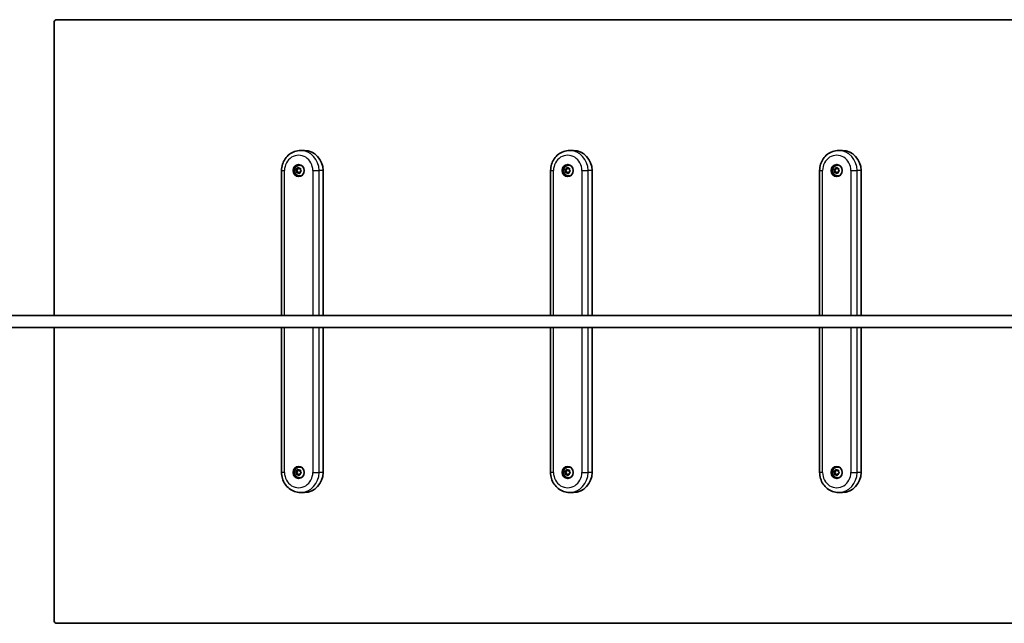
# Model space of a CAD drawing. Units: millimetres. Extents: x -12734 to 12517, y -1956 to 2453.
# Drawn here: x 7659 to 8638, y -111 to 489 of the extents above; entities that cross this region are included whole.
import ezdxf

# ---------------------------------------------------------------- set-up
doc = ezdxf.new("R2010")
doc.units = ezdxf.units.MM
doc.layers.add('Widoczne (ISO)', color=7, linetype='Continuous', lineweight=35)
doc.layers.add('Widoczne wąskie (ISO)', color=7, linetype='Continuous', lineweight=25)

msp = doc.modelspace()

# ---------------------------------------------------------------- linework, layer by layer
at = {"layer": 'Widoczne (ISO)'}
for p, q in [((7693.42, 485.88), (7693.42, 194.93)), ((9027.66, 488.93), (7696.23, 488.93)), ((7942.39, 358.93), (7938.42, 358.93)), ((8209.8, 358.93), (8205.83, 358.93)), ((8477.21, 358.93), (8473.24, 358.93)), ((7937.46, 344.18), (7937.75, 344.18)), ((8204.87, 344.18), (8205.16, 344.18)), ((8472.28, 344.18), (8472.57, 344.18)), ((7919.61, 338.93), (7919.61, 194.93)), ((7933.76, 339.5), (7934.53, 339.5)), ((7934.73, 338.27), (7934, 339.18)), ((7934.09, 339.68), (7935.08, 340.24)), ((7934.53, 339.5), (7935.85, 340.24)), ((7935.5, 338.27), (7934.53, 339.5)), ((7934.67, 337.07), (7934.73, 338.27)), ((7934.73, 338.27), (7935.5, 338.27)), ((7935.88, 336.91), (7935.03, 336.74)), ((7935.08, 340.24), (7935.44, 341.37)), ((7935.08, 340.24), (7935.85, 340.24)), ((7935.44, 336.82), (7935.5, 338.27)), ((7935.85, 340.24), (7936.2, 341.32)), ((7935.88, 341.54), (7936.82, 340.89)), ((7936.02, 336.99), (7936.8, 336.99)), ((7937.05, 336.31), (7936.12, 336.96)), ((7936.82, 340.89), (7937.91, 341.11)), ((7936.82, 340.89), (7937.59, 340.89)), ((7937.51, 336.53), (7936.89, 336.96)), ((7937.46, 333.68), (7937.75, 333.68)), ((7937.86, 337.61), (7937.5, 336.48)), ((7937.59, 340.89), (7938.28, 341.03)), ((7938.85, 338.17), (7937.86, 337.61)), ((7938.26, 340.78), (7938.21, 339.58)), ((7938.21, 339.58), (7938.94, 338.67)), ((7960.83, 338.93), (7960.83, 194.93)), ((8187.02, 338.93), (8187.02, 194.93)), ((8201.17, 339.5), (8201.94, 339.5)), ((8202.14, 338.27), (8201.41, 339.18)), ((8201.5, 339.68), (8202.49, 340.24)), ((8201.94, 339.5), (8203.26, 340.24)), ((8202.91, 338.27), (8201.94, 339.5)), ((8202.08, 337.07), (8202.14, 338.27)), ((8202.14, 338.27), (8202.91, 338.27)), ((8203.29, 336.91), (8202.44, 336.74)), ((8202.49, 340.24), (8202.85, 341.37)), ((8202.49, 340.24), (8203.26, 340.24)), ((8202.85, 336.82), (8202.91, 338.27)), ((8203.26, 340.24), (8203.61, 341.32)), ((8203.3, 341.54), (8204.23, 340.89)), ((8203.43, 336.99), (8204.21, 336.99)), ((8204.46, 336.31), (8203.53, 336.96)), ((8204.23, 340.89), (8205.32, 341.11)), ((8204.23, 340.89), (8205, 340.89)), ((8204.92, 336.53), (8204.3, 336.96)), ((8204.87, 333.68), (8205.16, 333.68)), ((8205.27, 337.61), (8204.91, 336.48)), ((8205, 340.89), (8205.69, 341.03)), ((8206.26, 338.17), (8205.27, 337.61)), ((8205.67, 340.78), (8205.62, 339.58)), ((8205.62, 339.58), (8206.35, 338.67)), ((8228.24, 338.93), (8228.24, 194.93)), ((8454.43, 338.93), (8454.43, 194.93)), ((8468.58, 339.5), (8469.35, 339.5)), ((8469.55, 338.27), (8468.82, 339.18)), ((8468.91, 339.68), (8469.9, 340.24)), ((8469.35, 339.5), (8470.67, 340.24)), ((8470.32, 338.27), (8469.35, 339.5)), ((8469.49, 337.07), (8469.55, 338.27)), ((8469.55, 338.27), (8470.32, 338.27)), ((8470.7, 336.91), (8469.85, 336.74)), ((8469.9, 340.24), (8470.26, 341.37)), ((8469.9, 340.24), (8470.67, 340.24)), ((8470.26, 336.82), (8470.32, 338.27)), ((8470.67, 340.24), (8471.02, 341.32)), ((8470.71, 341.54), (8471.64, 340.89)), ((8470.84, 336.99), (8471.62, 336.99)), ((8471.87, 336.31), (8470.94, 336.96)), ((8471.64, 340.89), (8472.73, 341.11)), ((8471.64, 340.89), (8472.41, 340.89)), ((8472.33, 336.53), (8471.71, 336.96)), ((8472.28, 333.68), (8472.57, 333.68)), ((8472.68, 337.61), (8472.32, 336.48)), ((8472.41, 340.89), (8473.1, 341.03)), ((8473.67, 338.17), (8472.68, 337.61)), ((8473.08, 340.78), (8473.03, 339.58)), ((8473.03, 339.58), (8473.76, 338.67)), ((8495.65, 338.93), (8495.65, 194.93)), ((9333.24, 194.93), (-3188.79, 194.93)), ((9333.24, 182.93), (-3188.79, 182.93)), ((7693.42, 182.93), (7693.42, -108.02)), ((7919.61, 182.93), (7919.61, 38.93)), ((7960.83, 182.93), (7960.83, 38.93)), ((8187.02, 182.93), (8187.02, 38.93)), ((8228.24, 182.93), (8228.24, 38.93)), ((8454.43, 182.93), (8454.43, 38.93)), ((8495.65, 182.93), (8495.65, 38.93)), ((7933.76, 39.5), (7934.53, 39.5)), ((7934.73, 38.27), (7934, 39.18)), ((7934.09, 39.68), (7935.08, 40.24)), ((7934.53, 39.5), (7935.85, 40.24)), ((7935.5, 38.27), (7934.53, 39.5)), ((7935.08, 40.24), (7935.44, 41.37)), ((7935.08, 40.24), (7935.85, 40.24)), ((7935.85, 40.24), (7936.2, 41.32)), ((7935.88, 41.54), (7936.82, 40.89)), ((7936.82, 40.89), (7937.91, 41.11)), ((7936.82, 40.89), (7937.59, 40.89)), ((7937.46, 44.18), (7937.75, 44.18)), ((7937.59, 40.89), (7938.28, 41.03)), ((7938.26, 40.78), (7938.21, 39.58)), ((7938.21, 39.58), (7938.94, 38.67)), ((8201.17, 39.5), (8201.94, 39.5)), ((8202.14, 38.27), (8201.41, 39.18)), ((8201.5, 39.68), (8202.49, 40.24)), ((8201.94, 39.5), (8203.26, 40.24)), ((8202.91, 38.27), (8201.94, 39.5)), ((8202.49, 40.24), (8202.85, 41.37)), ((8202.49, 40.24), (8203.26, 40.24)), ((8203.26, 40.24), (8203.61, 41.32)), ((8203.3, 41.54), (8204.23, 40.89)), ((8204.23, 40.89), (8205.32, 41.11)), ((8204.23, 40.89), (8205, 40.89)), ((8204.87, 44.18), (8205.16, 44.18)), ((8205, 40.89), (8205.69, 41.03)), ((8205.67, 40.78), (8205.62, 39.58)), ((8205.62, 39.58), (8206.35, 38.67)), ((8468.58, 39.5), (8469.35, 39.5)), ((8469.55, 38.27), (8468.82, 39.18)), ((8468.91, 39.68), (8469.9, 40.24)), ((8469.35, 39.5), (8470.67, 40.24)), ((8470.32, 38.27), (8469.35, 39.5)), ((8469.9, 40.24), (8470.26, 41.37)), ((8469.9, 40.24), (8470.67, 40.24)), ((8470.67, 40.24), (8471.02, 41.32)), ((8470.71, 41.54), (8471.64, 40.89)), ((8471.64, 40.89), (8472.73, 41.11)), ((8471.64, 40.89), (8472.41, 40.89)), ((8472.28, 44.18), (8472.57, 44.18)), ((8472.41, 40.89), (8473.1, 41.03)), ((8473.08, 40.78), (8473.03, 39.58)), ((8473.03, 39.58), (8473.76, 38.67)), ((7934.67, 37.07), (7934.73, 38.27)), ((7934.73, 38.27), (7935.5, 38.27)), ((7935.88, 36.91), (7935.03, 36.74)), ((7935.44, 36.82), (7935.5, 38.27)), ((7936.02, 36.99), (7936.8, 36.99)), ((7937.05, 36.31), (7936.12, 36.96)), ((7937.51, 36.53), (7936.89, 36.96)), ((7937.46, 33.68), (7937.75, 33.68)), ((7937.86, 37.61), (7937.5, 36.48)), ((7938.85, 38.17), (7937.86, 37.61)), ((8202.08, 37.07), (8202.14, 38.27)), ((8202.14, 38.27), (8202.91, 38.27)), ((8203.29, 36.91), (8202.44, 36.74)), ((8202.85, 36.82), (8202.91, 38.27)), ((8203.43, 36.99), (8204.21, 36.99)), ((8204.46, 36.31), (8203.53, 36.96)), ((8204.92, 36.53), (8204.3, 36.96)), ((8204.87, 33.68), (8205.16, 33.68)), ((8205.27, 37.61), (8204.91, 36.48)), ((8206.26, 38.17), (8205.27, 37.61)), ((8469.49, 37.07), (8469.55, 38.27)), ((8469.55, 38.27), (8470.32, 38.27)), ((8470.7, 36.91), (8469.85, 36.74)), ((8470.26, 36.82), (8470.32, 38.27)), ((8470.84, 36.99), (8471.62, 36.99)), ((8471.87, 36.31), (8470.94, 36.96)), ((8472.33, 36.53), (8471.71, 36.96)), ((8472.28, 33.68), (8472.57, 33.68)), ((8472.68, 37.61), (8472.32, 36.48)), ((8473.67, 38.17), (8472.68, 37.61)), ((7942.39, 18.93), (7938.42, 18.93)), ((8209.8, 18.93), (8205.83, 18.93)), ((8477.21, 18.93), (8473.24, 18.93)), ((7696.23, -111.07), (9027.66, -111.07))]:
    msp.add_line(p, q, dxfattribs=at)
for centre, major_axis, start_param, end_param in [((7696.23, 485.88), (0, 3.05), 0, 1.570796), ((7942.39, 338.93), (0, 20), 4.712389, 6.283185), ((8209.8, 338.93), (0, 20), 4.712389, 6.283185), ((8477.21, 338.93), (0, 20), 4.712389, 6.283185), ((7937.75, 338.93), (0, 6), 0.105101, 3.036492), ((7937.75, 338.93), (0, 5.25), 5.73818, 6.283185), ((8205.16, 338.93), (0, 6), 0.105101, 3.036492), ((8205.16, 338.93), (0, 5.25), 5.73818, 6.283185), ((8472.57, 338.93), (0, 6), 0.105101, 3.036492), ((8472.57, 338.93), (0, 5.25), 5.73818, 6.283185), ((7936.02, 336.8), (0, 0.189), 5.712605, 7.230206), ((7936.8, 336.8), (0, 0.189), 5.712605, 6.283185), ((7937.75, 338.93), (0, -5.25), 0, 0.545005), ((8203.43, 336.8), (0, 0.189), 5.712605, 7.230206), ((8204.21, 336.8), (0, 0.189), 5.712605, 6.283185), ((8205.16, 338.93), (0, -5.25), 0, 0.545005), ((8470.84, 336.8), (0, 0.189), 5.712605, 7.230206), ((8471.62, 336.8), (0, 0.189), 5.712605, 6.283185), ((8472.57, 338.93), (0, -5.25), 0, 0.545005), ((7937.75, 38.93), (0, 6), 0.105101, 3.036492), ((7937.75, 38.93), (0, 5.25), 5.73818, 6.283185), ((8205.16, 38.93), (0, 6), 0.105101, 3.036492), ((8205.16, 38.93), (0, 5.25), 5.73818, 6.283185), ((8472.57, 38.93), (0, 6), 0.105101, 3.036492), ((8472.57, 38.93), (0, 5.25), 5.73818, 6.283185), ((7936.02, 36.8), (0, 0.189), 5.712605, 7.230206), ((7936.8, 36.8), (0, 0.189), 5.712605, 6.283185), ((7937.75, 38.93), (0, -5.25), 0, 0.545005), ((7942.39, 38.93), (0, -20), 0, 1.570796), ((8203.43, 36.8), (0, 0.189), 5.712605, 7.230206), ((8204.21, 36.8), (0, 0.189), 5.712605, 6.283185), ((8205.16, 38.93), (0, -5.25), 0, 0.545005), ((8209.8, 38.93), (0, -20), 0, 1.570796), ((8470.84, 36.8), (0, 0.189), 5.712605, 7.230206), ((8471.62, 36.8), (0, 0.189), 5.712605, 6.283185), ((8472.57, 38.93), (0, -5.25), 0, 0.545005), ((8477.21, 38.93), (0, -20), 0, 1.570796), ((7696.23, -108.02), (0, -3.05), 4.712389, 6.283185)]:
    msp.add_ellipse(centre, major_axis=major_axis, ratio=0.922104, start_param=start_param, end_param=end_param, dxfattribs=at)
for centre in [(7936.59, 338.93), (8204, 338.93), (8471.41, 338.93), (7936.59, 38.93), (8204, 38.93), (8471.41, 38.93)]:
    msp.add_ellipse(centre, major_axis=(0, 6), ratio=0.922104, dxfattribs=at)
for points, knots in [([(7938.42, 358.93), (7936.45, 358.93), (7934.47, 358.59), (7930.71, 357.29), (7928.93, 356.32), (7925.75, 353.85), (7924.34, 352.35), (7922.04, 348.98), (7921.15, 347.12), (7919.94, 343.2), (7919.63, 341.15), (7919.61, 339.04), (7919.61, 338.98), (7919.61, 338.93)], [1.570796, 1.570796, 1.570796, 1.570796, 1.879472, 1.879472, 2.190711, 2.190711, 2.50487, 2.50487, 2.819029, 2.819029, 3.133189, 3.133189, 3.141593, 3.141593, 3.141593, 3.141593]), ([(8205.83, 358.93), (8203.86, 358.93), (8201.88, 358.59), (8198.12, 357.29), (8196.34, 356.32), (8193.16, 353.85), (8191.75, 352.35), (8189.45, 348.98), (8188.56, 347.12), (8187.35, 343.2), (8187.04, 341.15), (8187.02, 339.04), (8187.02, 338.98), (8187.02, 338.93)], [1.570796, 1.570796, 1.570796, 1.570796, 1.879472, 1.879472, 2.190711, 2.190711, 2.50487, 2.50487, 2.819029, 2.819029, 3.133189, 3.133189, 3.141593, 3.141593, 3.141593, 3.141593]), ([(8473.24, 358.93), (8471.27, 358.93), (8469.29, 358.59), (8465.53, 357.29), (8463.75, 356.32), (8460.57, 353.85), (8459.16, 352.35), (8456.86, 348.98), (8455.97, 347.12), (8454.76, 343.2), (8454.45, 341.15), (8454.43, 339.04), (8454.43, 338.98), (8454.43, 338.93)], [1.570796, 1.570796, 1.570796, 1.570796, 1.879472, 1.879472, 2.190711, 2.190711, 2.50487, 2.50487, 2.819029, 2.819029, 3.133189, 3.133189, 3.141593, 3.141593, 3.141593, 3.141593]), ([(7937.46, 333.68), (7936.93, 333.68), (7936.41, 333.76), (7935.41, 334.1), (7934.93, 334.35), (7934.08, 334.99), (7933.7, 335.39), (7933.07, 336.28), (7932.83, 336.78), (7932.5, 337.85), (7932.41, 338.42), (7932.43, 339.55), (7932.52, 340.12), (7932.88, 341.2), (7933.15, 341.71), (7933.83, 342.61), (7934.23, 343), (7935.14, 343.62), (7935.64, 343.86), (7936.59, 344.12), (7937.02, 344.18), (7937.46, 344.18)], [2.426814, 2.426814, 2.426814, 2.426814, 2.727616, 2.727616, 3.032238, 3.032238, 3.346692, 3.346692, 3.67297, 3.67297, 4.008396, 4.008396, 4.347069, 4.347069, 4.681987, 4.681987, 5.007079, 5.007079, 5.319893, 5.319893, 5.568406, 5.568406, 5.568406, 5.568406]), ([(8204.87, 333.68), (8204.34, 333.68), (8203.82, 333.76), (8202.82, 334.1), (8202.34, 334.35), (8201.49, 334.99), (8201.11, 335.39), (8200.48, 336.28), (8200.24, 336.78), (8199.91, 337.85), (8199.82, 338.42), (8199.84, 339.55), (8199.93, 340.12), (8200.29, 341.2), (8200.56, 341.71), (8201.24, 342.61), (8201.64, 343), (8202.55, 343.62), (8203.05, 343.86), (8204, 344.12), (8204.43, 344.18), (8204.87, 344.18)], [2.426814, 2.426814, 2.426814, 2.426814, 2.727616, 2.727616, 3.032238, 3.032238, 3.346692, 3.346692, 3.67297, 3.67297, 4.008396, 4.008396, 4.347069, 4.347069, 4.681987, 4.681987, 5.007079, 5.007079, 5.319893, 5.319893, 5.568406, 5.568406, 5.568406, 5.568406]), ([(8472.28, 333.68), (8471.75, 333.68), (8471.23, 333.76), (8470.23, 334.1), (8469.75, 334.35), (8468.9, 334.99), (8468.52, 335.39), (8467.89, 336.28), (8467.65, 336.78), (8467.32, 337.85), (8467.23, 338.42), (8467.25, 339.55), (8467.34, 340.12), (8467.7, 341.2), (8467.97, 341.71), (8468.65, 342.61), (8469.05, 343), (8469.96, 343.62), (8470.46, 343.86), (8471.41, 344.12), (8471.84, 344.18), (8472.28, 344.18)], [2.426814, 2.426814, 2.426814, 2.426814, 2.727616, 2.727616, 3.032238, 3.032238, 3.346692, 3.346692, 3.67297, 3.67297, 4.008396, 4.008396, 4.347069, 4.347069, 4.681987, 4.681987, 5.007079, 5.007079, 5.319893, 5.319893, 5.568406, 5.568406, 5.568406, 5.568406]), ([(7937.46, 33.68), (7936.93, 33.68), (7936.41, 33.76), (7935.41, 34.1), (7934.93, 34.35), (7934.08, 34.99), (7933.7, 35.39), (7933.07, 36.28), (7932.83, 36.78), (7932.5, 37.85), (7932.41, 38.42), (7932.43, 39.55), (7932.52, 40.12), (7932.88, 41.2), (7933.15, 41.71), (7933.83, 42.61), (7934.23, 43), (7935.14, 43.62), (7935.64, 43.86), (7936.59, 44.12), (7937.02, 44.18), (7937.46, 44.18)], [2.426814, 2.426814, 2.426814, 2.426814, 2.727616, 2.727616, 3.032238, 3.032238, 3.346692, 3.346692, 3.67297, 3.67297, 4.008396, 4.008396, 4.347069, 4.347069, 4.681987, 4.681987, 5.007079, 5.007079, 5.319893, 5.319893, 5.568406, 5.568406, 5.568406, 5.568406]), ([(8204.87, 33.68), (8204.34, 33.68), (8203.82, 33.76), (8202.82, 34.1), (8202.34, 34.35), (8201.49, 34.99), (8201.11, 35.39), (8200.48, 36.28), (8200.24, 36.78), (8199.91, 37.85), (8199.82, 38.42), (8199.84, 39.55), (8199.93, 40.12), (8200.29, 41.2), (8200.56, 41.71), (8201.24, 42.61), (8201.64, 43), (8202.55, 43.62), (8203.05, 43.86), (8204, 44.12), (8204.43, 44.18), (8204.87, 44.18)], [2.426814, 2.426814, 2.426814, 2.426814, 2.727616, 2.727616, 3.032238, 3.032238, 3.346692, 3.346692, 3.67297, 3.67297, 4.008396, 4.008396, 4.347069, 4.347069, 4.681987, 4.681987, 5.007079, 5.007079, 5.319893, 5.319893, 5.568406, 5.568406, 5.568406, 5.568406]), ([(8472.28, 33.68), (8471.75, 33.68), (8471.23, 33.76), (8470.23, 34.1), (8469.75, 34.35), (8468.9, 34.99), (8468.52, 35.39), (8467.89, 36.28), (8467.65, 36.78), (8467.32, 37.85), (8467.23, 38.42), (8467.25, 39.55), (8467.34, 40.12), (8467.7, 41.2), (8467.97, 41.71), (8468.65, 42.61), (8469.05, 43), (8469.96, 43.62), (8470.46, 43.86), (8471.41, 44.12), (8471.84, 44.18), (8472.28, 44.18)], [2.426814, 2.426814, 2.426814, 2.426814, 2.727616, 2.727616, 3.032238, 3.032238, 3.346692, 3.346692, 3.67297, 3.67297, 4.008396, 4.008396, 4.347069, 4.347069, 4.681987, 4.681987, 5.007079, 5.007079, 5.319893, 5.319893, 5.568406, 5.568406, 5.568406, 5.568406]), ([(7919.61, 38.93), (7919.61, 36.87), (7919.91, 34.81), (7921.09, 30.89), (7921.97, 29.01), (7924.24, 25.62), (7925.63, 24.11), (7928.81, 21.6), (7930.6, 20.61), (7934.38, 19.28), (7936.38, 18.93), (7938.39, 18.93), (7938.41, 18.93), (7938.42, 18.93)], [3.141593, 3.141593, 3.141593, 3.141593, 3.455752, 3.455752, 3.769911, 3.769911, 4.08407, 4.08407, 4.39823, 4.39823, 4.709555, 4.709555, 4.712389, 4.712389, 4.712389, 4.712389]), ([(8187.02, 38.93), (8187.02, 36.87), (8187.32, 34.81), (8188.5, 30.89), (8189.38, 29.01), (8191.65, 25.62), (8193.04, 24.11), (8196.22, 21.6), (8198.01, 20.61), (8201.79, 19.28), (8203.79, 18.93), (8205.8, 18.93), (8205.82, 18.93), (8205.83, 18.93)], [3.141593, 3.141593, 3.141593, 3.141593, 3.455752, 3.455752, 3.769911, 3.769911, 4.08407, 4.08407, 4.39823, 4.39823, 4.709555, 4.709555, 4.712389, 4.712389, 4.712389, 4.712389]), ([(8454.43, 38.93), (8454.43, 36.87), (8454.73, 34.81), (8455.91, 30.89), (8456.79, 29.01), (8459.06, 25.62), (8460.45, 24.11), (8463.63, 21.6), (8465.42, 20.61), (8469.2, 19.28), (8471.2, 18.93), (8473.21, 18.93), (8473.23, 18.93), (8473.24, 18.93)], [3.141593, 3.141593, 3.141593, 3.141593, 3.455752, 3.455752, 3.769911, 3.769911, 4.08407, 4.08407, 4.39823, 4.39823, 4.709555, 4.709555, 4.712389, 4.712389, 4.712389, 4.712389])]:
    msp.add_open_spline(points, degree=3, knots=knots, dxfattribs=at)
for points in [[(7933.76, 339.5), (7933.87, 339.56), (7933.98, 339.62), (7934.09, 339.68)], [(7934, 339.18), (7933.92, 339.28), (7933.84, 339.39), (7933.76, 339.5)], [(7934.66, 336.66), (7934.66, 336.8), (7934.67, 336.94), (7934.67, 337.07)], [(7935.03, 336.74), (7934.91, 336.71), (7934.79, 336.69), (7934.66, 336.66)], [(7935.44, 341.37), (7935.48, 341.5), (7935.53, 341.63), (7935.57, 341.76)], [(7935.57, 341.76), (7935.68, 341.69), (7935.78, 341.61), (7935.88, 341.54)], [(7937.38, 336.09), (7937.27, 336.17), (7937.16, 336.24), (7937.05, 336.31)], [(7937.5, 336.48), (7937.46, 336.35), (7937.42, 336.22), (7937.38, 336.09)], [(7937.91, 341.11), (7938.03, 341.14), (7938.16, 341.16), (7938.29, 341.19)], [(7938.29, 341.19), (7938.28, 341.05), (7938.27, 340.91), (7938.26, 340.78)], [(7939.19, 338.36), (7939.07, 338.29), (7938.96, 338.23), (7938.85, 338.17)], [(7938.94, 338.67), (7939.02, 338.57), (7939.1, 338.46), (7939.19, 338.36)], [(8201.17, 339.5), (8201.28, 339.56), (8201.39, 339.62), (8201.5, 339.68)], [(8201.41, 339.18), (8201.33, 339.28), (8201.25, 339.39), (8201.17, 339.5)], [(8202.07, 336.66), (8202.07, 336.8), (8202.08, 336.94), (8202.08, 337.07)], [(8202.44, 336.74), (8202.32, 336.71), (8202.2, 336.69), (8202.07, 336.66)], [(8202.85, 341.37), (8202.89, 341.5), (8202.94, 341.63), (8202.98, 341.76)], [(8202.98, 341.76), (8203.09, 341.69), (8203.19, 341.61), (8203.3, 341.54)], [(8204.79, 336.09), (8204.68, 336.17), (8204.57, 336.24), (8204.46, 336.31)], [(8204.91, 336.48), (8204.87, 336.35), (8204.83, 336.22), (8204.79, 336.09)], [(8205.32, 341.11), (8205.44, 341.14), (8205.57, 341.16), (8205.7, 341.19)], [(8205.7, 341.19), (8205.69, 341.05), (8205.68, 340.91), (8205.67, 340.78)], [(8206.6, 338.36), (8206.48, 338.29), (8206.37, 338.23), (8206.26, 338.17)], [(8206.35, 338.67), (8206.43, 338.57), (8206.51, 338.46), (8206.6, 338.36)], [(8468.58, 339.5), (8468.69, 339.56), (8468.8, 339.62), (8468.91, 339.68)], [(8468.82, 339.18), (8468.74, 339.28), (8468.66, 339.39), (8468.58, 339.5)], [(8469.48, 336.66), (8469.48, 336.8), (8469.49, 336.94), (8469.49, 337.07)], [(8469.85, 336.74), (8469.73, 336.71), (8469.61, 336.69), (8469.48, 336.66)], [(8470.26, 341.37), (8470.3, 341.5), (8470.35, 341.63), (8470.39, 341.76)], [(8470.39, 341.76), (8470.5, 341.69), (8470.6, 341.61), (8470.71, 341.54)], [(8472.2, 336.09), (8472.09, 336.17), (8471.98, 336.24), (8471.87, 336.31)], [(8472.32, 336.48), (8472.28, 336.35), (8472.24, 336.22), (8472.2, 336.09)], [(8472.73, 341.11), (8472.85, 341.14), (8472.98, 341.16), (8473.11, 341.19)], [(8473.11, 341.19), (8473.1, 341.05), (8473.09, 340.91), (8473.08, 340.78)], [(8474.01, 338.36), (8473.89, 338.29), (8473.78, 338.23), (8473.67, 338.17)], [(8473.76, 338.67), (8473.84, 338.57), (8473.92, 338.46), (8474.01, 338.36)], [(7933.76, 39.5), (7933.87, 39.56), (7933.98, 39.62), (7934.09, 39.68)], [(7934, 39.18), (7933.92, 39.28), (7933.84, 39.39), (7933.76, 39.5)], [(7935.44, 41.37), (7935.48, 41.5), (7935.53, 41.63), (7935.57, 41.76)], [(7935.57, 41.76), (7935.68, 41.69), (7935.78, 41.61), (7935.88, 41.54)], [(7937.91, 41.11), (7938.03, 41.14), (7938.16, 41.16), (7938.29, 41.19)], [(7938.29, 41.19), (7938.28, 41.05), (7938.27, 40.91), (7938.26, 40.78)], [(8201.17, 39.5), (8201.28, 39.56), (8201.39, 39.62), (8201.5, 39.68)], [(8201.41, 39.18), (8201.33, 39.28), (8201.25, 39.39), (8201.17, 39.5)], [(8202.85, 41.37), (8202.89, 41.5), (8202.94, 41.63), (8202.98, 41.76)], [(8202.98, 41.76), (8203.09, 41.69), (8203.19, 41.61), (8203.3, 41.54)], [(8205.32, 41.11), (8205.44, 41.14), (8205.57, 41.16), (8205.7, 41.19)], [(8205.7, 41.19), (8205.69, 41.05), (8205.68, 40.91), (8205.67, 40.78)], [(8468.58, 39.5), (8468.69, 39.56), (8468.8, 39.62), (8468.91, 39.68)], [(8468.82, 39.18), (8468.74, 39.28), (8468.66, 39.39), (8468.58, 39.5)], [(8470.26, 41.37), (8470.3, 41.5), (8470.35, 41.63), (8470.39, 41.76)], [(8470.39, 41.76), (8470.5, 41.69), (8470.6, 41.61), (8470.71, 41.54)], [(8472.73, 41.11), (8472.85, 41.14), (8472.98, 41.16), (8473.11, 41.19)], [(8473.11, 41.19), (8473.1, 41.05), (8473.09, 40.91), (8473.08, 40.78)], [(7934.66, 36.66), (7934.66, 36.8), (7934.67, 36.94), (7934.67, 37.07)], [(7935.03, 36.74), (7934.91, 36.71), (7934.79, 36.69), (7934.66, 36.66)], [(7937.38, 36.09), (7937.27, 36.17), (7937.16, 36.24), (7937.05, 36.31)], [(7937.5, 36.48), (7937.46, 36.35), (7937.42, 36.22), (7937.38, 36.09)], [(7939.19, 38.36), (7939.07, 38.29), (7938.96, 38.23), (7938.85, 38.17)], [(7938.94, 38.67), (7939.02, 38.57), (7939.1, 38.46), (7939.19, 38.36)], [(8202.07, 36.66), (8202.07, 36.8), (8202.08, 36.94), (8202.08, 37.07)], [(8202.44, 36.74), (8202.32, 36.71), (8202.2, 36.69), (8202.07, 36.66)], [(8204.79, 36.09), (8204.68, 36.17), (8204.57, 36.24), (8204.46, 36.31)], [(8204.91, 36.48), (8204.87, 36.35), (8204.83, 36.22), (8204.79, 36.09)], [(8206.6, 38.36), (8206.48, 38.29), (8206.37, 38.23), (8206.26, 38.17)], [(8206.35, 38.67), (8206.43, 38.57), (8206.51, 38.46), (8206.6, 38.36)], [(8469.48, 36.66), (8469.48, 36.8), (8469.49, 36.94), (8469.49, 37.07)], [(8469.85, 36.74), (8469.73, 36.71), (8469.61, 36.69), (8469.48, 36.66)], [(8472.2, 36.09), (8472.09, 36.17), (8471.98, 36.24), (8471.87, 36.31)], [(8472.32, 36.48), (8472.28, 36.35), (8472.24, 36.22), (8472.2, 36.09)], [(8474.01, 38.36), (8473.89, 38.29), (8473.78, 38.23), (8473.67, 38.17)], [(8473.76, 38.67), (8473.84, 38.57), (8473.92, 38.46), (8474.01, 38.36)]]:
    msp.add_open_spline(points, degree=3, dxfattribs=at)
at = {"layer": 'Widoczne wąskie (ISO)'}
for p, q in [((7919.61, 338.93), (7922.52, 338.93)), ((7922.52, 194.93), (7922.52, 338.93)), ((7936.12, 336.96), (7936.89, 336.96)), ((7950.65, 338.93), (7956.87, 338.93)), ((7950.65, 338.93), (7950.65, 194.93)), ((7956.87, 194.93), (7956.87, 338.93)), ((7960.83, 338.93), (7956.87, 338.93)), ((8187.02, 338.93), (8189.93, 338.93)), ((8189.93, 194.93), (8189.93, 338.93)), ((8203.53, 336.96), (8204.3, 336.96)), ((8218.06, 338.93), (8224.28, 338.93)), ((8218.06, 338.93), (8218.06, 194.93)), ((8224.28, 194.93), (8224.28, 338.93)), ((8228.24, 338.93), (8224.28, 338.93)), ((8454.43, 338.93), (8457.34, 338.93)), ((8457.34, 194.93), (8457.34, 338.93)), ((8470.94, 336.96), (8471.71, 336.96)), ((8485.47, 338.93), (8491.69, 338.93)), ((8485.47, 338.93), (8485.47, 194.93)), ((8491.69, 194.93), (8491.69, 338.93)), ((8495.65, 338.93), (8491.69, 338.93)), ((7922.52, 38.93), (7922.52, 182.93)), ((7950.65, 182.93), (7950.65, 38.93)), ((7956.87, 38.93), (7956.87, 182.93)), ((8189.93, 38.93), (8189.93, 182.93)), ((8218.06, 182.93), (8218.06, 38.93)), ((8224.28, 38.93), (8224.28, 182.93)), ((8457.34, 38.93), (8457.34, 182.93)), ((8485.47, 182.93), (8485.47, 38.93)), ((8491.69, 38.93), (8491.69, 182.93)), ((7922.52, 38.93), (7919.61, 38.93)), ((7936.12, 36.96), (7936.89, 36.96)), ((7950.65, 38.93), (7956.87, 38.93)), ((7960.83, 38.93), (7956.87, 38.93)), ((8189.93, 38.93), (8187.02, 38.93)), ((8203.53, 36.96), (8204.3, 36.96)), ((8218.06, 38.93), (8224.28, 38.93)), ((8228.24, 38.93), (8224.28, 38.93)), ((8457.34, 38.93), (8454.43, 38.93)), ((8470.94, 36.96), (8471.71, 36.96)), ((8485.47, 38.93), (8491.69, 38.93)), ((8495.65, 38.93), (8491.69, 38.93))]:
    msp.add_line(p, q, dxfattribs=at)
for centre, major_axis, start_param, end_param in [((7936.59, 338.93), (0, 15.25), 4.712389, 7.853982), ((7938.42, 338.93), (0, 20), 4.712389, 6.283185), ((8204, 338.93), (0, 15.25), 4.712389, 7.853982), ((8205.83, 338.93), (0, 20), 4.712389, 6.283185), ((8471.41, 338.93), (0, 15.25), 4.712389, 7.853982), ((8473.24, 338.93), (0, 20), 4.712389, 6.283185), ((7937.46, 338.93), (0, 5.25), 5.424471, 6.283185), ((8204.87, 338.93), (0, 5.25), 5.424471, 6.283185), ((8472.28, 338.93), (0, 5.25), 5.424471, 6.283185), ((7936.47, 338.93), (0, 2.69), 1.474168, 2.332262), ((7936.47, 338.93), (0, 2.69), 0.42697, 1.285064), ((7936.47, 338.93), (0, -2.69), 5.662958, 6.521052), ((7936.47, 338.93), (0, 2.69), 5.662958, 6.521052), ((7937.46, 338.93), (0, -5.25), 0, 0.858714), ((7936.47, 338.93), (0, -2.69), 0.42697, 1.285064), ((7936.47, 338.93), (0, -2.69), 1.474168, 2.332262), ((8203.88, 338.93), (0, 2.69), 1.474168, 2.332262), ((8203.88, 338.93), (0, 2.69), 0.42697, 1.285064), ((8203.88, 338.93), (0, -2.69), 5.662958, 6.521052), ((8203.88, 338.93), (0, 2.69), 5.662958, 6.521052), ((8204.87, 338.93), (0, -5.25), 0, 0.858714), ((8203.88, 338.93), (0, -2.69), 0.42697, 1.285064), ((8203.88, 338.93), (0, -2.69), 1.474168, 2.332262), ((8471.29, 338.93), (0, 2.69), 1.474168, 2.332262), ((8471.29, 338.93), (0, 2.69), 0.42697, 1.285064), ((8471.29, 338.93), (0, -2.69), 5.662958, 6.521052), ((8471.29, 338.93), (0, 2.69), 5.662958, 6.521052), ((8472.28, 338.93), (0, -5.25), 0, 0.858714), ((8471.29, 338.93), (0, -2.69), 0.42697, 1.285064), ((8471.29, 338.93), (0, -2.69), 1.474168, 2.332262), ((7936.47, 38.93), (0, 2.69), 1.474168, 2.332262), ((7936.47, 38.93), (0, 2.69), 0.42697, 1.285064), ((7936.47, 38.93), (0, 2.69), 5.662958, 6.521052), ((7937.46, 38.93), (0, 5.25), 5.424471, 6.283185), ((7936.47, 38.93), (0, -2.69), 1.474168, 2.332262), ((8203.88, 38.93), (0, 2.69), 1.474168, 2.332262), ((8203.88, 38.93), (0, 2.69), 0.42697, 1.285064), ((8203.88, 38.93), (0, 2.69), 5.662958, 6.521052), ((8204.87, 38.93), (0, 5.25), 5.424471, 6.283185), ((8203.88, 38.93), (0, -2.69), 1.474168, 2.332262), ((8471.29, 38.93), (0, 2.69), 1.474168, 2.332262), ((8471.29, 38.93), (0, 2.69), 0.42697, 1.285064), ((8471.29, 38.93), (0, 2.69), 5.662958, 6.521052), ((8472.28, 38.93), (0, 5.25), 5.424471, 6.283185), ((8471.29, 38.93), (0, -2.69), 1.474168, 2.332262), ((7936.59, 38.93), (0, -15.25), 4.712389, 7.853982), ((7936.47, 38.93), (0, -2.69), 5.662958, 6.521052), ((7937.46, 38.93), (0, -5.25), 0, 0.858714), ((7936.47, 38.93), (0, -2.69), 0.42697, 1.285064), ((7938.42, 38.93), (0, -20), 0, 1.570796), ((8204, 38.93), (0, -15.25), 4.712389, 7.853982), ((8203.88, 38.93), (0, -2.69), 5.662958, 6.521052), ((8204.87, 38.93), (0, -5.25), 0, 0.858714), ((8203.88, 38.93), (0, -2.69), 0.42697, 1.285064), ((8205.83, 38.93), (0, -20), 0, 1.570796), ((8471.41, 38.93), (0, -15.25), 4.712389, 7.853982), ((8471.29, 38.93), (0, -2.69), 5.662958, 6.521052), ((8472.28, 38.93), (0, -5.25), 0, 0.858714), ((8471.29, 38.93), (0, -2.69), 0.42697, 1.285064), ((8473.24, 38.93), (0, -20), 0, 1.570796)]:
    msp.add_ellipse(centre, major_axis=major_axis, ratio=0.922104, start_param=start_param, end_param=end_param, dxfattribs=at)

doc.saveas('drawing.dxf')
